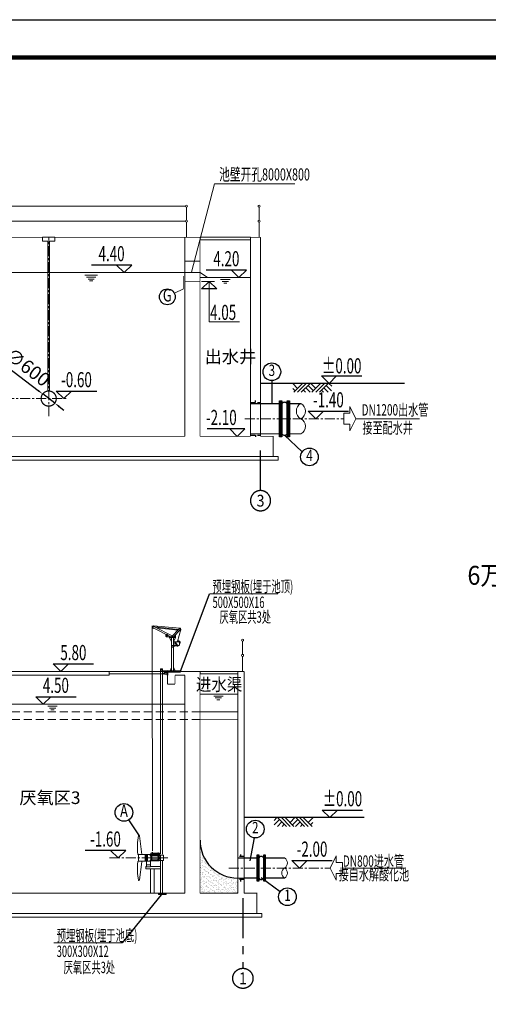
# Model space of a CAD drawing. Extents: x 2309230 to 2564658, y -1197180 to -702617.
# Drawn here: x 2490606 to 2509187, y -1056624 to -1017549 of the extents above; entities that cross this region are included whole.
import ezdxf
from ezdxf.enums import TextEntityAlignment as Align

# ---------------------------------------------------------------- set-up
doc = ezdxf.new("R2010")
doc.units = 0
doc.header["$LTSCALE"] = 50
for name, pattern in [('CENTER', [50.8, 31.75, -6.35, 6.35, -6.35]), ('DASHED', [19.05, 12.7, -6.35]), ('HIDDEN', [9.525, 6.35, -3.175])]:
    doc.linetypes.add(name, pattern=pattern)
for name, color, linetype in [('0-标注', 3, 'Continuous'), ('1-污水管道', 1, 'Continuous'), ('AXIS_TEXT', 7, 'Continuous'), ('GPSCOMMON', 7, 'Continuous'), ('图框', 7, 'Continuous'), ('轴线', 1, 'CENTER')]:
    doc.layers.add(name, color=color, linetype=linetype)
for name, color, linetype, lineweight in [('DIM', 3, 'Continuous', 13), ('ZXX', 7, 'CENTER', 9), ('土建', 6, 'Continuous', 18), ('文字', 2, 'Continuous', 15), ('设备', 4, 'Continuous', 9), ('轮廓', 4, 'Continuous', 18)]:
    doc.layers.add(name, color=color, linetype=linetype, lineweight=lineweight)
doc.styles.add('_TCH_AXIS', font='COMPLEX', dxfattribs={"bigfont": 'GBCBIG'})
doc.styles.add('COMPLEX', font='COMPLEX')
doc.styles.add('HZ', font='tjromans.shx', dxfattribs={"width": 0.75, "bigfont": 'tjhztxt.shx'})
doc.styles.add('TJ', font='tjromans.shx', dxfattribs={"width": 0.65, "bigfont": 'tjhztxt.shx'})
doc.styles.add('TKZ1_tjhts.shx', font='tjromant.shx', dxfattribs={"bigfont": 'tjhts.shx'})
doc.styles.add('TKZ2', font='tjromand.shx', dxfattribs={"bigfont": 'tjkts.shx'})
doc.dimstyles.new('W-DIM150', dxfattribs={"dimscale": 1.5, "dimtxt": 360, "dimasz": 150, "dimexe": 150, "dimexo": 100, "dimgap": 100, "dimtad": 1, "dimdec": 0, "dimzin": 1, "dimdsep": 46, "dimtxsty": 'TJ', "dimblk": 'ARCHTICK', "dimcen": 0, "dimclrd": 256, "dimclre": 256, "dimclrt": 2, "dimadec": 1, "dimazin": 0, "dimtfac": 1, "dimtdec": 0, "dimtmove": 2, "dimatfit": 3, "dimldrblk": 'ARCHTICK', "dimfxl": 0, "dimarcsym": 0})

# ---------------------------------------------------------------- blocks, each defined once
blk = doc.blocks.new('*D229')
at = {"layer": 'Defpoints', "color": 0, "transparency": 16777216}
for p in [(2491517, -1032403), (2491994, -1032767)]:
    blk.add_point(p, dxfattribs=at)
at = {"layer": 'DIM', "lineweight": -2, "transparency": 16777216}
for p, q in [((2490106, -1031325), (2491338, -1032267)), ((2491994, -1032767), (2491517, -1032403)), ((2492173, -1032904), (2492352, -1033040))]:
    blk.add_line(p, q, dxfattribs=at)
at = {"layer": 'DIM', "transparency": 16777216}
for points in [[(2491361, -1032237), (2491316, -1032296), (2491517, -1032403)], [(2492196, -1032874), (2492150, -1032934), (2491994, -1032767)]]:
    blk.add_solid(points, dxfattribs=at)
at = {"layer": 'DIM', "color": 2, "transparency": 16777216, "insert": (2490887, -1031394), "char_height": 540, "attachment_point": 5, "rotation": 322.6338, "style": 'TJ'}
blk.add_mtext('∅600', dxfattribs=at)
blk = doc.blocks.new('_ArchTick')
at = {"color": 0, "linetype": 'ByBlock', "const_width": 0.15}
blk.add_lwpolyline([(-0.5, -0.5), (0.5, 0.5)], dxfattribs=at)
blk = doc.blocks.new('A$C3D175CB4')
at = {"layer": 'DIM', "color": 0}
for p, q in [((-375, 0), (-430, -55)), ((-360, 0), (-186, -174)), ((-285, 0), (-111, -174)), ((-210, 0), (-36, -174)), ((-15, 0), (-113, -97)), ((0, 0), (174, -174)), ((75, 0), (249, -174)), ((150, 0), (324, -174)), ((345, 0), (247, -97)), ((-321, -39), (-426, -144)), ((-274, -86), (-362, -174)), ((-227, -133), (-268, -174)), ((39, -39), (-66, -144)), ((86, -86), (-2, -174)), ((133, -133), (92, -174)), ((341, -98), (294, -144))]:
    blk.add_line(p, q, dxfattribs=at)
blk = doc.blocks.new('A$C26B55EFF')
at = {"layer": '土建', "color": 4, "ltscale": 0.01}
for p, q in [((0, 680), (0, 1200)), ((0, 0), (0, 600))]:
    blk.add_line(p, q, dxfattribs=at)
for centre in [(0, 1240), (0, 640)]:
    blk.add_circle(centre, 40, dxfattribs=at)
blk = doc.blocks.new('A$C52854AFC')
at = {"layer": '图框'}
blk.add_line((0, 42000), (104100, 42000), dxfattribs=at)
at = {"layer": '图框', "const_width": 120}
blk.add_lwpolyline([(103100, 41000), (2500, 41000), (2500, 1000), (103100, 1000)], close=True, dxfattribs=at)
at = {"layer": '图框', "color": 3, "style": 'TKZ1_tjhts.shx', "width": 0.9}
blk.add_text('6万吨/天扩能工程勘察设计服务项目', height=500, dxfattribs=at).set_placement((99100, 27300), align=Align.MIDDLE_CENTER)
blk = doc.blocks.new('_AXISO')
blk.add_circle((0, 0), 0.5)
at = {"layer": 'AXIS_TEXT', "style": 'COMPLEX', "width": 1.041667}
blk.add_attdef('A', text='', height=0.56, dxfattribs=at).set_placement((-0.25, -0.28), (0.25, -0.28), align=Align.FIT)

msp = doc.modelspace()

# ---------------------------------------------------------------- hatches: boundary and pattern name
at = {"layer": 'GPSCOMMON'}
h = msp.add_hatch(dxfattribs=at)
h.set_pattern_fill('AR-SAND', color=8, scale=3, angle=720, style=0)
h.set_pattern_definition([(37.5, (-469.67, -594662.6), (-4.800094, 146.823971), [0, -115.824, 0, -129.54, 0, -123.825]), (7.5, (-469.67, -594662.6), (134.856985, 215.04753), [0, -62.484, 0, -104.394, 0, -40.005]), (327.5, (-563.4, -594662.6), (237.297711, 0.4311554), [0, -38.1, 0, -137.16, 0, -179.07]), (317.5, (-563.4, -594662.6), (229.066936, 66.878797), [0, -19.05, 0, -89.916, 0, -102.87])])
edge = h.paths.add_edge_path()
edge.add_arc((2499255.6, -1050115.5), 1500, 180, 269.99939)
edge.add_line((2499255.5, -1051615.5), (2499255.6, -1052215.5))
edge.add_line((2499255.6, -1052215.5), (2497755.6, -1052215.5))
edge.add_line((2497755.6, -1052215.5), (2497755.6, -1050115.5))
at = {"layer": '设备'}
for points in [[(2496464.1, -1043440.5), (2496964.1, -1043440.5), (2496964.1, -1043390.5), (2496464.1, -1043390.5)], [(2496114.1, -1052265.5), (2496414.1, -1052265.5), (2496414.1, -1052215.5), (2496114.1, -1052215.5)]]:
    msp.add_hatch(color=30, dxfattribs=at).paths.add_polyline_path(points)

# ---------------------------------------------------------------- linework, layer by layer
at = {"layer": '0-标注'}
for p, q in [((2495049.5, -1027285.1), (2493449.5, -1027285.1)), ((2499600.5, -1027485.1), (2498000.5, -1027485.1)), ((2500604.4, -1031871.8), (2500604.4, -1032785.1)), ((2502574.4, -1031685.1), (2504174.4, -1031685.1)), ((2492058.3, -1032285.1), (2493658.3, -1032285.1)), ((2502047.6, -1033085.1), (2503647.6, -1033085.1)), ((2499533, -1033785.1), (2498033, -1033785.1)), ((2501105.6, -1034039.4), (2501812.1, -1034696.7)), ((2496964.1, -1043440.5), (2498135.5, -1040335.4)), ((2491934.7, -1043115.5), (2493534.7, -1043115.5)), ((2491240.1, -1044415.5), (2492840.1, -1044415.5)), ((2502602.6, -1048915.5), (2504202.6, -1048915.5)), ((2495355.8, -1049942), (2494933.4, -1049302.2)), ((2499907.6, -1050018.4), (2499733.5, -1050933.9)), ((2494808, -1050515.5), (2493208, -1050515.5)), ((2501399.6, -1050915.5), (2502999.6, -1050915.5)), ((2500182.5, -1051593.9), (2500939, -1052151.2)), ((2496264.1, -1052215.5), (2494669, -1054185.5))]:
    msp.add_line(p, q, dxfattribs=at)
at = {"layer": '0-标注', "color": 0}
for p, q in [((2505862.9, -1031985.1), (2500155.6, -1031985.1)), ((2504270.4, -1049215.5), (2499505.6, -1049215.5))]:
    msp.add_line(p, q, dxfattribs=at)
at = {"layer": '0-标注'}
msp.add_lwpolyline([(2370803.8, -1019049.3), (2509703.8, -1019049.3), (2509703.8, -1079049.3), (2370803.8, -1079049.3)], close=True, dxfattribs=at)
for points in [[(2494749.5, -1027585.1), (2495049.5, -1027285.1), (2494449.5, -1027285.1), (2494749.5, -1027585.1)], [(2499300.5, -1027785.1), (2499600.5, -1027485.1), (2499000.5, -1027485.1), (2499300.5, -1027785.1)], [(2498117.6, -1027935.1), (2498417.6, -1028235.1), (2497817.6, -1028235.1), (2498117.6, -1027935.1)], [(2502874.4, -1031985.1), (2502574.4, -1031685.1), (2503174.4, -1031685.1), (2502874.4, -1031985.1)], [(2492358.3, -1032585.1), (2492058.3, -1032285.1), (2492658.3, -1032285.1), (2492358.3, -1032585.1)], [(2502347.6, -1033385.1), (2502047.6, -1033085.1), (2502647.6, -1033085.1), (2502347.6, -1033385.1)], [(2499233, -1034085.1), (2499533, -1033785.1), (2498933, -1033785.1), (2499233, -1034085.1)], [(2492234.7, -1043415.5), (2491934.7, -1043115.5), (2492534.7, -1043115.5), (2492234.7, -1043415.5)], [(2491540.1, -1044715.5), (2491240.1, -1044415.5), (2491840.1, -1044415.5), (2491540.1, -1044715.5)], [(2502902.6, -1049215.5), (2502602.6, -1048915.5), (2503202.6, -1048915.5), (2502902.6, -1049215.5)], [(2494508, -1050815.5), (2494808, -1050515.5), (2494208, -1050515.5), (2494508, -1050815.5)], [(2501699.6, -1051215.5), (2501399.6, -1050915.5), (2501999.6, -1050915.5), (2501699.6, -1051215.5)]]:
    msp.add_lwpolyline(points, dxfattribs=at)
for centre, radius in [((2496458.4, -1028547.3), 312.5), ((2500604.4, -1031521.8), 350), ((2502095.5, -1034902.2), 350), ((2494740.5, -1049010.1), 350), ((2499947.4, -1049670.6), 350), ((2501222.4, -1052356.7), 350)]:
    msp.add_circle(centre, radius, dxfattribs=at)
at = {"layer": '1-污水管道', "linetype": 'HIDDEN', "ltscale": 0.6}
for p, q in [((2499755.6, -1032735.1), (2500155.6, -1032735.1)), ((2499755.6, -1034035.1), (2500155.6, -1034035.1)), ((2499380.6, -1050755.5), (2499380.6, -1050680.5)), ((2499505.6, -1050755.5), (2499255.6, -1050755.5)), ((2499505.6, -1051675.5), (2499255.6, -1051675.5)), ((2499380.6, -1051750.5), (2499380.6, -1051675.5))]:
    msp.add_line(p, q, dxfattribs=at)
at = {"layer": '1-污水管道', "ltscale": 0.6}
for p, q in [((2499955.6, -1032735.1), (2499955.6, -1032660.1)), ((2499955.6, -1034035.1), (2499955.6, -1034110.1))]:
    msp.add_line(p, q, dxfattribs=at)
at = {"layer": '1-污水管道', "const_width": 50}
for points in [[(2492055.6, -1032585.1, 1), (2491455.6, -1032585.1)], [(2492055.6, -1032585.1, -1), (2491455.6, -1032585.1)]]:
    msp.add_lwpolyline(points, format="xyb", dxfattribs=at)
at = {"layer": '1-污水管道', "ltscale": 0.6}
for points in [[(2500907.6, -1034097.1), (2500907.6, -1032673.1), (2500955.6, -1032673.1), (2500955.6, -1034097.1)], [(2500955.6, -1034097.1), (2500955.6, -1032673.1), (2501003.6, -1032673.1), (2501003.6, -1034097.1)], [(2501207.6, -1034097.1), (2501207.6, -1032673.1), (2501255.6, -1032673.1), (2501255.6, -1034097.1)], [(2501255.6, -1034097.1), (2501255.6, -1032673.1), (2501303.6, -1032673.1), (2501303.6, -1034097.1)], [(2500013.5, -1050708), (2500013.5, -1051723), (2500055.5, -1051723), (2500055.5, -1050708)], [(2500055.5, -1050708), (2500055.5, -1051723), (2500097.5, -1051723), (2500097.5, -1050708)], [(2500273.5, -1050708), (2500273.5, -1051723), (2500315.5, -1051723), (2500315.5, -1050708)], [(2500315.5, -1050708), (2500315.5, -1051723), (2500357.5, -1051723), (2500357.5, -1050708)]]:
    msp.add_lwpolyline(points, close=True, dxfattribs=at)
at = {"layer": '1-污水管道', "linetype": 'HIDDEN'}
for points, const_width in [([(2499755.6, -1032785.1), (2500155.6, -1032785.1)], 50), ([(2499755.6, -1033985.1), (2500155.6, -1033985.1)], 50), ([(2499255.6, -1050815.5), (2499505.6, -1050815.5)], 45), ([(2499255.6, -1051615.5), (2499505.6, -1051615.5)], 45)]:
    msp.add_lwpolyline(points, dxfattribs=dict(at, const_width=const_width))
at = {"layer": '1-污水管道', "const_width": 50}
for points in [[(2500155.6, -1032785.1), (2500907.6, -1032785.1)], [(2501255.6, -1032785.1), (2501755.6, -1032785.1)], [(2500155.6, -1033985.1), (2500907.6, -1033985.1)], [(2501255.6, -1033985.1), (2501755.6, -1033985.1)], [(2499505.6, -1050815.5), (2500013.5, -1050815.5)], [(2500357.5, -1050815.5), (2501107.6, -1050815.5)], [(2499505.6, -1051615.5), (2500013.5, -1051615.5)], [(2500357.5, -1051615.5), (2501107.6, -1051615.5)]]:
    msp.add_lwpolyline(points, dxfattribs=at)
at = {"layer": '1-污水管道', "ltscale": 0.6}
for centre, radius, start, end in [((2501105.6, -1032854), 123.1, 34.01269, 145.98731), ((2501105.6, -1033916.3), 123.1, 214.01269, 325.98731), ((2500185.5, -1050847.7), 93.7, 20.1039, 159.8961), ((2500185.5, -1051583.2), 93.7, 200.1039, 339.8961)]:
    msp.add_arc(centre, radius, start, end, dxfattribs=at)
at = {"layer": 'DIM'}
for p, q in [((2497415.3, -1027566), (2498333.9, -1024065.8)), ((2501518.5, -1024065.8), (2498333.9, -1024065.8)), ((2497816.7, -1027935.1), (2498329.6, -1027935.1)), ((2498117.6, -1027935.1), (2498117.6, -1029533.5)), ((2497105.6, -1028225.1), (2496738.1, -1028408)), ((2499325.5, -1029533.5), (2498117.6, -1029533.5)), ((2503940, -1033385.1), (2506460.9, -1033385.1)), ((2500847.5, -1040335.4), (2498135.5, -1040335.4)), ((2503399.3, -1051215.5), (2505878.3, -1051215.5)), ((2494669, -1054185.5), (2491957.1, -1054185.5))]:
    msp.add_line(p, q, dxfattribs=at)
at = {"layer": 'DIM', "color": 4}
for p, q in [((2486085.6, -1024945.1), (2497175.6, -1024945.1)), ((2497175.6, -1025545.1), (2486085.6, -1025545.1))]:
    msp.add_line(p, q, dxfattribs=at)
at = {"layer": 'DIM', "color": 5}
for p, q in [((2485155.6, -1027585.1), (2497755.6, -1027585.1)), ((2497755.6, -1027585.1), (2498058.9, -1027785.1)), ((2493189.6, -1027691.4), (2493689.6, -1027691.4)), ((2493252.1, -1027766.4), (2493627.1, -1027766.4)), ((2493314.6, -1027841.4), (2493564.6, -1027841.4)), ((2493377.1, -1027916.4), (2493502.1, -1027916.4)), ((2497755.6, -1027785.1), (2499755.6, -1027785.1)), ((2498511, -1027785.1), (2499011, -1027785.1)), ((2498573.5, -1027860.1), (2498948.5, -1027860.1)), ((2498636, -1027935.1), (2498886, -1027935.1)), ((2498698.5, -1028010.1), (2498823.5, -1028010.1)), ((2499255.6, -1044315.5), (2497755.6, -1044315.5)), ((2498735, -1044315.5), (2498235, -1044315.5)), ((2498672.5, -1044390.5), (2498297.5, -1044390.5)), ((2498610, -1044465.5), (2498360, -1044465.5)), ((2497155.6, -1044715.5), (2487155.6, -1044715.5)), ((2492157.5, -1044715.5), (2491657.5, -1044715.5)), ((2492095, -1044790.5), (2491720, -1044790.5)), ((2498547.5, -1044540.5), (2498422.5, -1044540.5)), ((2492032.5, -1044865.5), (2491782.5, -1044865.5)), ((2491970, -1044940.5), (2491845, -1044940.5))]:
    msp.add_line(p, q, dxfattribs=at)
at = {"layer": 'DIM', "color": 0}
for points in [[(2497755.6, -1026185.1), (2499755.6, -1026185.1), (2499755.6, -1026285.1), (2497755.6, -1026285.1)], [(2494155.6, -1043415.5), (2496464.1, -1043415.5), (2496464.1, -1043515.5), (2494155.6, -1043515.5)], [(2499255.6, -1043415.5), (2497755.6, -1043415.5), (2497755.6, -1043515.5), (2499255.6, -1043515.5)]]:
    msp.add_lwpolyline(points, close=True, dxfattribs=at)
at = {"layer": 'DIM'}
for points in [[(2501755.6, -1033985.1, 0.6), (2501755.6, -1033385.1, 0.6), (2501755.6, -1032785.1, 0.6), (2501755.6, -1033385.1)], [(2501107.6, -1050815.5, -0.5625), (2501107.6, -1051215.5, -0.5625), (2501107.6, -1051615.5, -0.5625), (2501107.6, -1051215.5)]]:
    msp.add_lwpolyline(points, format="xyb", dxfattribs=at)
for points in [[(2503702.7, -1033605.3), (2503702.7, -1033867.7), (2503940, -1033385.1), (2503702.7, -1032902.6), (2503702.7, -1033165), (2503455.1, -1033165), (2503455.1, -1033605.3)], [(2503151.7, -1051435.6), (2503151.7, -1051698), (2502914.5, -1051215.5), (2503151.7, -1050732.9), (2503151.7, -1050995.3), (2503399.3, -1050995.3), (2503399.3, -1051435.6)]]:
    msp.add_lwpolyline(points, close=True, dxfattribs=at)
at = {"layer": 'GPSCOMMON'}
msp.add_arc((2499255.6, -1050115.5), 1500, 180, 270, dxfattribs=at)
at = {"layer": 'ZXX', "ltscale": 0.25}
for p, q in [((2491755.6, -1033285.1), (2491755.6, -1026185.1)), ((2487450.7, -1032585.1), (2492460.4, -1032585.1)), ((2499528.3, -1033385.1), (2503455.1, -1033385.1)), ((2496475.1, -1050815.5), (2494157.5, -1050815.5)), ((2498896.5, -1051215.5), (2502914.5, -1051215.5))]:
    msp.add_line(p, q, dxfattribs=at)
at = {"layer": '土建', "color": 8, "linetype": 'DASHED', "ltscale": 0.5}
for p, q in [((2497755.6, -1045015.5), (2487155.6, -1045015.5)), ((2497755.6, -1045315.5), (2487155.6, -1045315.5))]:
    msp.add_line(p, q, dxfattribs=at)
at = {"layer": '土建', "const_width": 34}
for points in [[(2436705.6, -1026185.1), (2497755.6, -1026185.1)], [(2497155.6, -1026185.1), (2497155.6, -1034085.1)], [(2497755.6, -1026185.1), (2497755.6, -1034085.1)], [(2499755.6, -1026185.1), (2499755.6, -1034085.1)], [(2499755.6, -1026185.1), (2500155.6, -1026185.1)], [(2500155.6, -1026185.1), (2500155.6, -1034085.1)], [(2497155.6, -1027135.1), (2497755.6, -1027135.1)], [(2497155.6, -1027935.1), (2497755.6, -1027935.1)], [(2497155.6, -1034085.1), (2485155.6, -1034085.1)], [(2499755.6, -1034085.1), (2497755.6, -1034085.1)], [(2500155.6, -1034085.1), (2500655.6, -1034085.1), (2500655.6, -1034885.1)], [(2500655.6, -1034885.1), (2424555.6, -1034885.1)], [(2455755.6, -1043415.5), (2494155.6, -1043415.5)], [(2487155.6, -1043565.5), (2494155.6, -1043565.5)], [(2494155.6, -1043415.5), (2494155.6, -1043565.5)], [(2496464.1, -1043415.5), (2496464.1, -1043915.5)], [(2497755.6, -1043415.5), (2496464.1, -1043415.5)], [(2496764.1, -1043565.5), (2496764.1, -1043915.5)], [(2496764.1, -1043565.5), (2497155.6, -1043565.5)], [(2497155.6, -1043565.5), (2497155.6, -1052215.5)], [(2497755.6, -1043415.5), (2497755.6, -1052215.5)], [(2499255.4, -1043415.5), (2499255.6, -1052215.5)], [(2499255.6, -1043415.5), (2499505.6, -1043415.4)], [(2499255.6, -1043415.5), (2499255.6, -1045015.5)], [(2499505.6, -1043415.4), (2499505.6, -1052215.5)], [(2496764.1, -1043915.5), (2496464.1, -1043915.5)], [(2499255.6, -1045015.5), (2497755.6, -1045015.5)], [(2487155.6, -1052215.5), (2497155.6, -1052215.5)], [(2499255.6, -1052215.5), (2497755.6, -1052215.5)], [(2499505.6, -1052215.5), (2500005.6, -1052215.5), (2500005.6, -1053015.5)], [(2455755.6, -1053015.5), (2500005.6, -1053015.5)]]:
    msp.add_lwpolyline(points, dxfattribs=at)
at = {"layer": '土建'}
for points in [[(2424555.6, -1034885.1), (2500855.6, -1034885.1)], [(2500855.6, -1034885.1), (2500855.6, -1035035.1), (2424617.7, -1035035.1)], [(2455693.4, -1053165.5), (2500205.6, -1053165.5), (2500205.6, -1053015.5), (2455755.6, -1053015.5)]]:
    msp.add_lwpolyline(points, dxfattribs=at)
at = {"layer": '土建', "color": 0, "linetype": 'DASHED', "ltscale": 0.5, "const_width": 17}
msp.add_lwpolyline([(2499255.6, -1045315.5), (2497755.6, -1045315.5)], dxfattribs=at)
at = {"layer": '设备'}
for points in [[(2491505.6, -1026335.1), (2491505.6, -1026185.1), (2492005.6, -1026185.1), (2492005.6, -1026335.1)], [(2491724.4, -1026335.1), (2491786.7, -1026335.1), (2491786.7, -1032285.1), (2491724.4, -1032285.1)], [(2496814.1, -1043410.5), (2496514.1, -1043410.5), (2496514.1, -1043390.5), (2496814.1, -1043390.5)]]:
    msp.add_lwpolyline(points, close=True, dxfattribs=at)
for points in [[(2496620.8, -1043255.5), (2496568.7, -1043390.5)], [(2496707.5, -1043248.5), (2496767, -1043390.5)]]:
    msp.add_lwpolyline(points, dxfattribs=at)
at = {"layer": '设备', "color": 30}
msp.add_lwpolyline([(2496464.1, -1043440.5), (2496964.1, -1043440.5), (2496964.1, -1043390.5), (2496464.1, -1043390.5)], close=True, dxfattribs=at)
at = {"layer": '轮廓'}
for p, q in [((2495864.1, -1041606.4), (2495874.2, -1050538.6)), ((2495639.2, -1051089.4), (2495788.9, -1051089.4)), ((2496264.1, -1050919.4), (2496264.1, -1052215.5))]:
    msp.add_line(p, q, dxfattribs=at)
at = {"layer": '轮廓', "const_width": 30}
msp.add_lwpolyline([(2497105.6, -1027725.1), (2497105.6, -1028225.1)], dxfattribs=at)
at = {"layer": '轮廓'}
for points in [[(2495933.6, -1041699.3, -3.010295), (2495959.4, -1041648)], [(2496657.4, -1041998.5), (2495927.3, -1041631.8, 1.0362469), (2495898.8, -1041681.9), (2496603.8, -1042034.9)], [(2496621, -1042034.9), (2496929.2, -1041726.7, -1.0367103), (2496969.9, -1041767.4), (2496702.4, -1042034.9)], [(2496902.3, -1041745.9, -2.6632234), (2496943.5, -1041793.9)], [(2496784.2, -1042034.9), (2496544.1, -1042034.9), (2496434, -1042034.9, -0.4244647), (2496404.8, -1042000.2), (2496405.2, -1041935.4)], [(2496436.4, -1042020.2), (2496439.9, -1042002.1, 0.4142136), (2496437.7, -1041998.8), (2496435.8, -1041998.4, 0.4142136), (2496432.4, -1042000.7), (2496428.7, -1042019.7)], [(2496841.4, -1042385.7), (2496752.7, -1042385.7, -0.4142136), (2496723.9, -1042356.9), (2496723.9, -1042261.6, -0.4142136), (2496752.7, -1042232.7), (2496907.6, -1042232.7, -0.4142136), (2496936.4, -1042261.6), (2496936.4, -1042356.9, -0.4142136), (2496907.6, -1042385.7), (2496864.3, -1042385.7)], [(2496855.3, -1042232.7, -1.4712755), (2496936.4, -1042311.8)], [(2496216.6, -1043358.9, -4.0538434), (2496234.7, -1043358.9)], [(2495323, -1049929, 0.0878679), (2495288.1, -1050659.7)], [(2495337.6, -1049915.5, 0.2696771), (2495323, -1049929)], [(2495355.8, -1049942, 0.2266928), (2495337.6, -1049915.5)], [(2495288.1, -1050659.7, 0.2035814), (2495299.8, -1050677.9)], [(2495323, -1050731.9, 0.2910663), (2495299.8, -1050677.9)], [(2496088.8, -1050622.5), (2496015.7, -1050622.5), (2495830.2, -1050622.5, 0.4142136), (2495801.4, -1050651.3), (2495801.4, -1050737.6), (2495801.4, -1050737.6), (2495825.5, -1050737.6)], [(2496035.5, -1050704.1, 0.3398814), (2496040.1, -1050700.5), (2496041.5, -1050695.4), (2495844.7, -1050695.4, -0.4142136), (2495839.9, -1050690.6), (2495839.9, -1050677.2), (2495825.5, -1050677.2)], [(2495839.9, -1050695.4), (2495863, -1050703.7, 0.0954146), (2495864.8, -1050704.1), (2496092.2, -1050704.1)], [(2495839.9, -1050708.7), (2495850.3, -1050708.7, -0.4142136), (2495851.4, -1050709.9), (2495851.4, -1050724.9, -0.4142136), (2495850.3, -1050726), (2495839.9, -1050726)], [(2495851.4, -1050717.4), (2495845.7, -1050717.4, -0.1474369), (2495845.7, -1050712.6), (2495842.9, -1050717.4), (2495845.7, -1050722.2), (2495851.4, -1050722.2)], [(2495845.7, -1050722.2, -0.1474369), (2495845.7, -1050717.4)], [(2495855.5, -1050644.6), (2495851.9, -1050643.3, -0.4142136), (2495850.1, -1050639.6), (2495858.2, -1050617.5), (2495867.2, -1050620.8), (2495859.2, -1050642.9, -0.4142136), (2495855.5, -1050644.6)], [(2496049.2, -1050692.9, -1), (2496053, -1050692.9)], [(2496064, -1050692.9, -1), (2496067.8, -1050692.9)], [(2496078.5, -1050647.2, -4.494223), (2496077.4, -1050645.8)], [(2496151.3, -1050821.5, -0.2267352), (2496091.9, -1050688.8)], [(2496162.5, -1050809.7, -0.2277227), (2496108.3, -1050688), (2496108.3, -1050681.5)], [(2496155.8, -1050713.7, -0.4142136), (2496151, -1050708.9), (2496151, -1050646.5, 0.4142136), (2496127, -1050622.5), (2496111.8, -1050622.5)], [(2496126.5, -1050647.2, -4.494223), (2496125.4, -1050645.8)], [(2496137.5, -1050917.2), (2496177.9, -1050917.2, 0.4142136), (2496182.7, -1050912.4), (2496182.7, -1050815.5), (2496182.7, -1050718.5, 0.4142136), (2496177.9, -1050713.7), (2496126.8, -1050713.7)], [(2496137.5, -1050741.9), (2496137.5, -1050724.1), (2496137.5, -1050721.2), (2496147.9, -1050721.2, -0.4142136), (2496149.1, -1050722.4), (2496149.1, -1050737.4, -0.4142136), (2496147.9, -1050738.5), (2496137.5, -1050738.5), (2496137.5, -1050735.6), (2496137.5, -1050735.6)], [(2495288.1, -1050971.2, 0.0878679), (2495323, -1051701.9)], [(2495299.8, -1050953, 0.2035814), (2495288.1, -1050971.2)], [(2495299.8, -1050953, 0.2910663), (2495323, -1050899)], [(2495801.4, -1050737.6, -0.4142136), (2495806.2, -1050742.4), (2495806.2, -1050888.5, -0.4142136), (2495801.4, -1050893.3), (2495825.5, -1050893.3)], [(2496137.5, -1050808.4), (2496137.5, -1050935.5), (2495806.2, -1050935.5), (2495806.2, -1050934.7, 0.4142136), (2495801.4, -1050929.9), (2495801.4, -1050893.3), (2495801.4, -1050893.3)], [(2495839.9, -1050904.9), (2495850.3, -1050904.9, -0.4142136), (2495851.4, -1050906.1), (2495851.4, -1050921, -0.4142136), (2495850.3, -1050922.2), (2495839.9, -1050922.2)], [(2495851.4, -1050908.7), (2495845.7, -1050908.7), (2495842.9, -1050913.5), (2495845.7, -1050918.3, -0.1474369), (2495845.7, -1050913.5), (2495851.4, -1050913.5)], [(2495845.7, -1050913.5, -0.1474369), (2495845.7, -1050908.7)], [(2496149.8, -1050797.6, -4.4645282), (2496138.5, -1050809.4)], [(2496137.5, -1050895.3), (2496137.5, -1050895.3), (2496137.5, -1050892.4), (2496147.9, -1050892.4, -0.4142136), (2496149.1, -1050893.6), (2496149.1, -1050908.5, -0.4142136), (2496147.9, -1050909.7), (2496137.5, -1050909.7), (2496137.5, -1050906.8), (2496137.5, -1050889.1)], [(2496137.5, -1050922, -0.4142136), (2496142.3, -1050917.2)], [(2496151.2, -1050799.1, -3.9716009), (2496140, -1050811)], [(2496143.3, -1050735.4, -0.3431458), (2496143.3, -1050732.6, -0.1715729), (2496143.3, -1050727.1, -0.3431458), (2496143.3, -1050724.3)], [(2496149.1, -1050903.8), (2496143.3, -1050903.8, -0.1715729), (2496143.3, -1050898.3, -0.3431458), (2496143.3, -1050895.5)], [(2496143.3, -1050906.6, -0.3431458), (2496143.3, -1050903.8)], [(2496161.7, -1050809, -1.0722447), (2496150.9, -1050821.2)], [(2495323, -1051701.9, 0.2696771), (2495337.6, -1051715.5)], [(2495337.6, -1051715.5, 0.2266928), (2495355.8, -1051688.9)]]:
    msp.add_lwpolyline(points, format="xyb", dxfattribs=at)
for points in [[(2496954.5, -1041698), (2495912.1, -1041608.4)], [(2496909.2, -1041746.7), (2495958.5, -1041644)], [(2496881.6, -1041774.3), (2496027.2, -1041682)], [(2496625.7, -1042245.8), (2496544.1, -1042063.7), (2496784.2, -1042063.7), (2496784.2, -1041953.2)], [(2496544.1, -1042063.7), (2496544.1, -1042005)], [(2496784.2, -1042049.3), (2496544.1, -1042049.3)], [(2496625.7, -1042456.8), (2496625.7, -1042406.8), (2496625.7, -1042063.7)], [(2496784.2, -1042063.7), (2496702.5, -1042245.8)], [(2496702.5, -1042385.7), (2496702.5, -1042063.7)], [(2496857.8, -1042224), (2496998.2, -1041749.6)], [(2496752.7, -1042385.7), (2496625.7, -1042385.7)], [(2496849.1, -1042395.7), (2496625.7, -1042395.7)], [(2496702.5, -1042456.8), (2496702.5, -1042406.8), (2496702.5, -1042395.7)], [(2496811.3, -1042395.9), (2496702.6, -1042428.7)], [(2496813.5, -1042395.9), (2496702.6, -1042395.9)], [(2496859.6, -1042409.3), (2496776.3, -1042301.4)], [(2496875.5, -1042403.2), (2496799.8, -1042284.8)], [(2496907.6, -1042385.7), (2496907.6, -1042395.7), (2496870.7, -1042395.7)], [(2496187.3, -1050661.6), (2496187.3, -1043315.5), (2496264.1, -1043315.5)], [(2496264.1, -1050661.6), (2496264.1, -1043315.5), (2496264.1, -1043541.2)], [(2496401.4, -1043408.3), (2496401.4, -1043383.6), (2496264.1, -1043383.6)], [(2496264.1, -1043535.7), (2496353.3, -1043459.1), (2496475.6, -1043459.1)], [(2496457.8, -1043524.8), (2496353.8, -1043524.8), (2496353.8, -1043383.6)], [(2496467.1, -1043408.3), (2496378.7, -1043408.3)], [(2496401.4, -1043459.1), (2496401.4, -1043426.4), (2496475.6, -1043426.4), (2496475.6, -1043556.2), (2496457.5, -1043556.2), (2496457.5, -1043459.1)], [(2496467.1, -1043426.4), (2496467.1, -1043390.3), (2496428.6, -1043390.3), (2496428.6, -1043408.3)], [(2496457.5, -1043408.3), (2496457.5, -1043382.9), (2496438.2, -1043382.9), (2496438.2, -1043408.3)], [(2495355.8, -1049942), (2495446.7, -1050681.1)], [(2495577.7, -1050949.9), (2495577.7, -1050681.1), (2495323, -1050681.1), (2495323, -1050949.9), (2495577.7, -1050949.9)], [(2495587.3, -1050694.5), (2495577.7, -1050694.5)], [(2495671.8, -1050946), (2495639.2, -1050949.9), (2495587.3, -1050949.9), (2495587.3, -1050681.1), (2495639.2, -1050681.1), (2495671.8, -1050684.9), (2495788.9, -1050684.9), (2495806.2, -1050720.1), (2495806.2, -1050910.8), (2495788.9, -1050946), (2495671.8, -1050946), (2495671.8, -1050684.9)], [(2495606.5, -1050681.1), (2495606.5, -1050949.9)], [(2495639.2, -1050681.1), (2495639.2, -1050949.9)], [(2495796.6, -1050707.8), (2495783.2, -1050707.8), (2495783.2, -1050727), (2495796.6, -1050727)], [(2495794.7, -1050707.8), (2495794.7, -1050727)], [(2495796.6, -1050717.4), (2495794.7, -1050715.2)], [(2495794.7, -1050717.4), (2495796.6, -1050719.4)], [(2495796.6, -1050734.7), (2495796.6, -1050701)], [(2495825.5, -1050701), (2495801.4, -1050701), (2495796.6, -1050701)], [(2495825.5, -1050705.7), (2495801.4, -1050705.7), (2495796.6, -1050705.7)], [(2495801.4, -1050674.3), (2495830.2, -1050674.3), (2496088.8, -1050674.3)], [(2495801.4, -1050714), (2495801.4, -1050716.9), (2495801.4, -1050732.4)], [(2495803.3, -1050660.9), (2495822.5, -1050660.9), (2495822.5, -1050674.3)], [(2495822.5, -1050672.4), (2495803.3, -1050672.4)], [(2495812.9, -1050672.4), (2495810.9, -1050674.3)], [(2495812.9, -1050674.3), (2495815.1, -1050672.4)], [(2495825.5, -1050935.5), (2495825.5, -1050674.3)], [(2495839.9, -1050690.6), (2495839.9, -1050935.5), (2495863, -1050927.2)], [(2495851.4, -1050712.6), (2495845.7, -1050712.6)], [(2496041.5, -1050695.4), (2496091.9, -1050695.4)], [(2496058.8, -1050695.4), (2496058.8, -1050692.9), (2496043.4, -1050692.9), (2496043.4, -1050695.4)], [(2496062.1, -1050695.4), (2496062.1, -1050692.9), (2496091.9, -1050692.9)], [(2496084.6, -1050747.5), (2496074.5, -1050741.6), (2496074.5, -1050720.6), (2496084.7, -1050712.9)], [(2496111.6, -1050625.5), (2496115.5, -1050626.9), (2496084.7, -1050626.9), (2496088.6, -1050625.5)], [(2496094.3, -1050747.5), (2496084.7, -1050747.5), (2496084.7, -1050712.9), (2496093.1, -1050712.9)], [(2496093.7, -1050717.7), (2496084.7, -1050717.7)], [(2496085, -1050627.8), (2496085, -1050632.1), (2496088.8, -1050633.5), (2496088.8, -1050638.3)], [(2496085, -1050632.1), (2496115.7, -1050632.1)], [(2496088.8, -1050657.5), (2496088.8, -1050662.3), (2496085, -1050663.8), (2496115.7, -1050663.8), (2496111.8, -1050662.3), (2496111.8, -1050657.5)], [(2496085, -1050663.8), (2496085, -1050668.1)], [(2496111.8, -1050626.3), (2496111.8, -1050614.3), (2496088.8, -1050614.3), (2496088.8, -1050626.3)], [(2496088.8, -1050626.3), (2496111.9, -1050626.3)], [(2496088.8, -1050633.5), (2496111.8, -1050633.5)], [(2496088.8, -1050662.3), (2496111.8, -1050662.3)], [(2496088.8, -1050669.5), (2496111.8, -1050669.5)], [(2496092, -1050681.5), (2496091.9, -1050688.8)], [(2496120.3, -1050704.1), (2496108.6, -1050704.1)], [(2496108.7, -1050695.4), (2496120.3, -1050695.4), (2496151, -1050695.4)], [(2496137.5, -1050712.9), (2496109.6, -1050712.9)], [(2496137.5, -1050729.9), (2496137.5, -1050717.7), (2496110.3, -1050717.7)], [(2496115.7, -1050627.8), (2496115.7, -1050632.1), (2496111.8, -1050633.5), (2496111.8, -1050638.3)], [(2496120.3, -1050752), (2496120.3, -1050674.3), (2496111.8, -1050674.3)], [(2496115.7, -1050663.8), (2496115.7, -1050668.1)], [(2496120.3, -1050674.3), (2496151, -1050674.3)], [(2496120.3, -1050683.9), (2496151, -1050683.9)], [(2496146.1, -1050674.5), (2496146.1, -1050661.1), (2496126.9, -1050661.1), (2496126.9, -1050674.5)], [(2496146.1, -1050672.6), (2496126.9, -1050672.6)], [(2496136.5, -1050672.6), (2496134.5, -1050674.5)], [(2496136.5, -1050674.5), (2496138.7, -1050672.6)], [(2496137.5, -1050713.7), (2496137.5, -1050782.7)], [(2496182.7, -1050713.7), (2496187.3, -1050711.6), (2496307.5, -1050711.6), (2496307.5, -1050919.4), (2496187.3, -1050919.4), (2496182.7, -1050917.2)], [(2495355.8, -1051688.9), (2495443, -1050972.5), (2495447.1, -1050949.9)], [(2495587.3, -1050936.4), (2495577.7, -1050936.4)], [(2495639.2, -1050949.9), (2495639.2, -1051171.2), (2495788.9, -1051171.2), (2495788.9, -1050946)], [(2495796.6, -1050923.1), (2495783.2, -1050923.1), (2495783.2, -1050903.9), (2495796.6, -1050903.9)], [(2495794.7, -1050923.1), (2495794.7, -1050903.9)], [(2495794.7, -1050913.5), (2495796.6, -1050911.5)], [(2495796.6, -1050913.5), (2495794.7, -1050915.7)], [(2495796.6, -1050734.7), (2495801.4, -1050734.7), (2495825.5, -1050734.7)], [(2495796.6, -1050896.2), (2495796.6, -1050929.9)], [(2495796.6, -1050896.2), (2495801.4, -1050896.2), (2495825.5, -1050896.2)], [(2495825.5, -1050925.2), (2495801.4, -1050925.2), (2495796.6, -1050925.2)], [(2495801.4, -1050929.9), (2495796.6, -1050929.9)], [(2495801.4, -1050916.9), (2495801.4, -1050914)], [(2495801.4, -1050929.9), (2495825.5, -1050929.9)], [(2496074.5, -1050735.7), (2495839.9, -1050735.7)], [(2496074.5, -1050895.2), (2495839.9, -1050895.2)], [(2496074.5, -1050728.7), (2495841.1, -1050728.7)], [(2496094.3, -1050809.8), (2495841.1, -1050809.8)], [(2496094.3, -1050821.1), (2495841.1, -1050821.1)], [(2496074.5, -1050902.2), (2495841.1, -1050902.2)], [(2495851.4, -1050918.3), (2495845.7, -1050918.3)], [(2496094.3, -1050926.8), (2495864.8, -1050926.8)], [(2496084.6, -1050883.4), (2496074.5, -1050889.3), (2496074.5, -1050910.3), (2496084.7, -1050918)], [(2496099.4, -1050742.7), (2496084.7, -1050742.7)], [(2496094.3, -1050883.4), (2496084.7, -1050883.4), (2496084.7, -1050918), (2496094.3, -1050918)], [(2496137.5, -1050888.2), (2496084.7, -1050888.2)], [(2496084.7, -1050913.2), (2496137.5, -1050913.2), (2496137.5, -1050901.1)], [(2496108.7, -1050885.3), (2496094.3, -1050885.3), (2496094.3, -1050745.6), (2496100.3, -1050745.6)], [(2496108.7, -1050916.1), (2496094.3, -1050916.1), (2496094.3, -1050935.5)], [(2496108.7, -1050766.5), (2496108.7, -1050935.5)], [(2496137.5, -1050883.4), (2496108.7, -1050883.4)], [(2496137.5, -1050918), (2496108.7, -1050918)], [(2496137.5, -1050742.7), (2496116.7, -1050742.7)], [(2496137.5, -1050747.5), (2496118.4, -1050747.5)], [(2496120.3, -1050935.5), (2496120.3, -1050786.7)], [(2496131.8, -1050935.5), (2496135.6, -1050935.5)], [(2496137.5, -1050724.1), (2496137.5, -1050724.1)], [(2496137.5, -1050906.8), (2496137.5, -1050906.8)], [(2496149.1, -1050735.4), (2496143.3, -1050735.4), (2496140.1, -1050729.9), (2496143.3, -1050724.3), (2496149.1, -1050724.3)], [(2496149.1, -1050895.5), (2496143.3, -1050895.5), (2496140.1, -1050901.1), (2496143.3, -1050906.6), (2496149.1, -1050906.6)], [(2496152.7, -1050800.5), (2496156.7, -1050798.2), (2496171.7, -1050806.8), (2496171.7, -1050824.1), (2496156.7, -1050832.7), (2496141.8, -1050824.1), (2496141.8, -1050812.8)], [(2496149.1, -1050727.1), (2496143.3, -1050727.1)], [(2496149.1, -1050732.6), (2496143.3, -1050732.6)], [(2496149.1, -1050898.3), (2496143.3, -1050898.3)], [(2496187.3, -1052215.5), (2496187.3, -1050919.4)], [(2495788.9, -1051151.2), (2496187.3, -1051151.2), (2496187.3, -1051249.2), (2495609.2, -1051249.2), (2495609.2, -1051151.2), (2495639.2, -1051151.2)], [(2495788.9, -1051249.2), (2495788.9, -1052215.5), (2495938.7, -1052215.5), (2495938.7, -1051249.2)]]:
    msp.add_lwpolyline(points, dxfattribs=at)
for points in [[(2496620.8, -1042456.8), (2496707.5, -1042456.8), (2496707.5, -1043390.5), (2496620.8, -1043390.5)], [(2496212.1, -1043365.5), (2496212.1, -1043358.9), (2496240, -1043358.9), (2496240, -1043365.5)], [(2496133.7, -1050657.5), (2496066.5, -1050657.5), (2496066.5, -1050638.3), (2496133.7, -1050638.3)], [(2496076.4, -1050641.2), (2496081.9, -1050644.3), (2496081.9, -1050650.7), (2496076.4, -1050653.9), (2496070.9, -1050650.7), (2496070.9, -1050644.3)], [(2496115.7, -1050668.1), (2496085, -1050668.1), (2496088.8, -1050669.5), (2496088.8, -1050681.5), (2496111.8, -1050681.5), (2496111.8, -1050669.5)], [(2496124.4, -1050641.2), (2496129.9, -1050644.3), (2496129.9, -1050650.7), (2496124.4, -1050653.9), (2496118.9, -1050650.7), (2496118.9, -1050644.3)], [(2496114.1, -1052265.5), (2496414.1, -1052265.5), (2496414.1, -1052215.5), (2496114.1, -1052215.5)]]:
    msp.add_lwpolyline(points, close=True, dxfattribs=at)
for centre, radius in [((2496445.7, -1041973.4), 30.3), ((2496787.7, -1042292.6), 19.2), ((2496787.7, -1042292.6), 14.4), ((2496869, -1042408.2), 8.13), ((2496225.7, -1043341.7), 13), ((2496377.2, -1043396.4), 12.5), ((2495859.1, -1050652.6), 9.6), ((2495907.1, -1050652.6), 9.6), ((2495955.1, -1050652.6), 9.6), ((2496003.2, -1050652.6), 9.6), ((2496051.2, -1050652.6), 9.6), ((2496076.4, -1050647.6), 5.38), ((2496076.4, -1050647.9), 2.88), ((2496124.4, -1050647.6), 5.38), ((2496124.4, -1050647.5), 2.88)]:
    msp.add_circle(centre, radius, dxfattribs=at)
at = {"layer": '轮廓', "extrusion": (0, 0, -1)}
for centre, major_axis in [((2496430.2, -1042033.2), (3.3, 16)), ((2495868.4, -1050603.9), (5.8, 15.3))]:
    msp.add_ellipse(centre, major_axis=major_axis, ratio=0.4179423, start_param=3.1415927, end_param=9.424778, dxfattribs=at)
at = {"layer": '轴线'}
for p, q in [((2500155.6, -1036238.1), (2500155.6, -1034400.1)), ((2499455.6, -1052412), (2499455.6, -1055194.1))]:
    msp.add_line(p, q, dxfattribs=at)

# ---------------------------------------------------------------- block references
at = {"layer": '0-标注', "color": 0, "yscale": 2, "zscale": 2}
for p, xscale in [((2502120, -1031985.1), -2), ((2501551.6, -1049215.5), 2)]:
    msp.add_blockref('A$C3D175CB4', p, dxfattribs=dict(at, xscale=xscale))
at = {"layer": 'DIM', "xscale": -1}
msp.add_blockref('A$C26B55EFF', (2497215.6, -1026185.1), dxfattribs=at)
at = {"layer": 'DIM'}
for p in [(2500095.6, -1026185.1), (2499445.6, -1043415.4)]:
    msp.add_blockref('A$C26B55EFF', p, dxfattribs=at)
at = {"layer": '图框', "xscale": 1.5, "yscale": 1.5, "zscale": 1.5}
msp.add_blockref('A$C52854AFC', (2367053.8, -1080549.3), dxfattribs=at)
at = {"layer": '轴线'}
ref = msp.add_blockref('_AXISO', (2500155.6, -1036638.1), dxfattribs=dict(at, xscale=-800, yscale=800, zscale=800, rotation=180))
ref.add_attrib('A', '3', dxfattribs={"layer": 'AXIS_TEXT', "height": 465.9, "style": '_TCH_AXIS'}).set_placement((2500000.2, -1036871), (2500310.9, -1036871), align=Align.FIT)
ref = msp.add_blockref('_AXISO', (2499455.6, -1055594.1), dxfattribs=dict(at, xscale=800, yscale=800, zscale=800))
ref.add_attrib('A', '1', dxfattribs={"layer": 'AXIS_TEXT', "height": 465.9, "style": '_TCH_AXIS', "width": 1.555556}).set_placement((2499300.2, -1055827.1), (2499610.9, -1055827.1), align=Align.FIT)

# ---------------------------------------------------------------- texts
at = {"style": 'TKZ2'}
for s, p in [('出水井', (2497938.5, -1031173.5)), ('厌氧区3', (2490591.8, -1048675.4))]:
    msp.add_text(s, height=500, dxfattribs=at).set_placement(p)
at = {"style": 'TKZ2', "width": 0.9}
msp.add_text('进水渠', height=500, dxfattribs=at).set_placement((2498513, -1043997.5), align=Align.MIDDLE)
at = {"layer": '文字', "style": 'TJ'}
for s, height, width, p in [('池壁开孔8000X800', 480, 0.65, (2498513.4, -1023930.1)), ('DN1200出水管', 450, 0.65, (2504162, -1033257.5)), ('接至配水井', 450, 0.65, (2504197.8, -1033971.3)), ('预埋钢板(埋于池顶)', 450, 0.6, (2498253.8, -1040265.8)), ('500X500X16', 450, 0.6, (2498253.8, -1040895.5)), ('厌氧区共3处', 450, 0.6, (2498525.8, -1041479.5)), ('预埋钢板(埋于池底)', 450, 0.6, (2492075.3, -1054115.8)), ('300X300X12', 450, 0.6, (2492075.3, -1054745.6)), ('厌氧区共3处', 450, 0.6, (2492344.3, -1055384.4))]:
    msp.add_text(s, height=height, dxfattribs=dict(at, width=width)).set_placement(p)
at = {"layer": '文字', "style": 'HZ', "width": 0.65}
for s, p in [('4.40', (2494249.5, -1027135.1)), ('4.20', (2498800.5, -1027335.1)), ('4.05', (2498673, -1029464.9)), ('%%P0.00', (2503374.4, -1031585.7)), ('-0.60', (2492858.3, -1032135.1)), ('-1.40', (2502847.6, -1032935.1)), ('-2.10', (2498602, -1033635.1)), ('5.80', (2492734.7, -1042965.5)), ('4.50', (2492040.1, -1044265.5)), ('%%P0.00', (2503402.6, -1048765.5)), ('-1.60', (2494008, -1050365.5)), ('-2.00', (2502199.6, -1050765.5))]:
    msp.add_text(s, height=600, dxfattribs=at).set_placement(p, align=Align.CENTER)
at = {"layer": '文字', "style": 'TJ', "width": 0.75}
for s, height, p in [('G', 500, (2496458.4, -1028547.3)), ('3', 450, (2500604.4, -1031521.8)), ('4', 450, (2502095.5, -1034902.2)), ('A', 500, (2494740.5, -1049010.1)), ('2', 450, (2499947.4, -1049670.6)), ('1', 450, (2501222.4, -1052356.7))]:
    msp.add_text(s, height=height, dxfattribs=at).set_placement(p, align=Align.MIDDLE)
at = {"layer": '文字', "style": 'TJ', "width": 0.65}
for s, p in [('DN800进水管', (2504633, -1050940.7)), ('接自水解酸化池', (2504651.5, -1051475.3))]:
    msp.add_text(s, height=450, dxfattribs=at).set_placement(p, align=Align.MIDDLE_CENTER)

# ---------------------------------------------------------------- dimensions: what is measured, and where the dimension line sits
at = {"layer": 'DIM'}
dim = msp.add_diameter_dim_2p(p1=(2491994, -1032767.2), p2=(2491517.1, -1032403.1), dimstyle='W-DIM150', override={"dimsah": 1, "dimtmove": 1}, dxfattribs=at)
dim.commit()
dim.dimension.update_dxf_attribs({"geometry": '*D229', "text_midpoint": (2490887.5, -1031393.8)})

doc.saveas('drawing.dxf')
